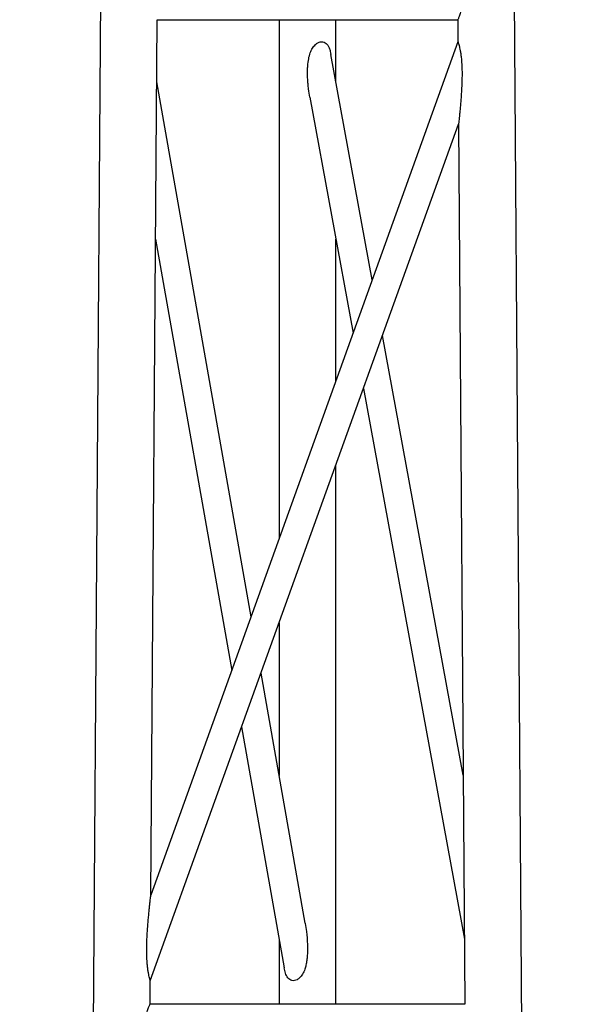
# Model space of a CAD drawing. Units: millimetres. Extents: x 15 to 415, y 5 to 292.
# Drawn here: x 381 to 385, y 238 to 246 of the extents above; entities that cross this region are included whole.
import ezdxf

# ---------------------------------------------------------------- set-up
doc = ezdxf.new("R2010")
doc.units = ezdxf.units.MM

msp = doc.modelspace()

# ---------------------------------------------------------------- linework, layer by layer
at = {"color": 7, "linetype": 'Continuous', "lineweight": 25}
for p, q in [((381.5783, 246.918), (380.9407, 158.2224)), ((385.4383, 158.2224), (384.8008, 246.918)), ((381.9659, 239.0194), (382.0151, 245.855)), ((382.0151, 245.855), (384.364, 245.855)), ((382.9673, 245.855), (382.9673, 241.8004)), ((383.4118, 245.3712), (383.4118, 245.855)), ((384.364, 245.855), (384.3652, 245.6826)), ((384.3652, 245.6826), (381.9659, 239.0194)), ((383.6959, 243.8238), (383.3726, 245.5844)), ((382.7487, 241.1931), (382.0116, 245.3704)), ((383.208, 245.2503), (383.5463, 243.4082)), ((381.9611, 238.3501), (384.3699, 245.0395)), ((384.3699, 245.0395), (384.4193, 238.1662)), ((382.0028, 244.1415), (382.5972, 240.7725)), ((383.4118, 243.0346), (383.4118, 244.1408)), ((384.4064, 239.9547), (383.7757, 243.3894)), ((383.6261, 242.9738), (384.4156, 238.6743)), ((383.4118, 238.1662), (383.4118, 242.3787)), ((382.9673, 241.1444), (382.9673, 239.9539)), ((383.171, 238.7995), (382.8263, 240.7529)), ((382.6749, 240.3323), (383.0067, 238.4521)), ((381.9659, 239.0193), (381.9659, 239.0194)), ((382.9673, 238.675), (382.9673, 238.1662)), ((381.9598, 238.1661), (381.9611, 238.3501)), ((384.4193, 238.1662), (381.9598, 238.1662))]:
    msp.add_line(p, q, dxfattribs=at)
for points, knots in [([(384.3624, 246.0772), (384.3626, 246.0768), (384.3631, 246.0759), (384.3675, 246.067), (384.3769, 246.0469), (384.3869, 246.0164), (384.3919, 245.9886), (384.3934, 245.9667), (384.3923, 245.9447), (384.3876, 245.9166), (384.3781, 245.8859), (384.3687, 245.8652), (384.3649, 245.8569), (384.3637, 245.8543), (384.364, 245.855), (384.364, 245.855)], [0, 0, 0, 0, 0.060658, 0.124136, 0.249227, 0.374142, 0.437685, 0.498742, 0.559862, 0.623716, 0.749138, 0.874142, 0.937301, 0.998908, 1, 1, 1, 1]), ([(383.2087, 245.2509), (383.2049, 245.2719), (383.1986, 245.3058), (383.1937, 245.3527), (383.1907, 245.3904), (383.1894, 245.4265), (383.1895, 245.4609), (383.1915, 245.502), (383.197, 245.5476), (383.2093, 245.5946), (383.2264, 245.6333), (383.2436, 245.6521), (383.2516, 245.6609)], [0, 0, 0, 0, 0.1501871, 0.2430689, 0.3317605, 0.4163797, 0.4970627, 0.5739663, 0.7063532, 0.8192769, 0.9156246, 1, 1, 1, 1]), ([(383.2516, 245.6609), (383.2576, 245.6658), (383.2693, 245.6752), (383.2897, 245.6825), (383.3098, 245.6832), (383.3277, 245.6763), (383.3423, 245.6639), (383.3521, 245.6493), (383.359, 245.6348), (383.3638, 245.6213), (383.3689, 245.6049), (383.3703, 245.5918), (383.3712, 245.5842)], [0, 0, 0, 0, 0.114193, 0.221798, 0.331663, 0.443773, 0.549428, 0.663421, 0.734177, 0.808615, 0.887373, 1, 1, 1, 1]), ([(384.3653, 245.6824), (384.3653, 245.6825), (384.3649, 245.6836), (384.3664, 245.6794), (384.3695, 245.6696), (384.3731, 245.6569), (384.376, 245.6454), (384.3793, 245.6315), (384.3835, 245.6109), (384.388, 245.5823), (384.3927, 245.5425), (384.3962, 245.492), (384.3973, 245.4316), (384.3962, 245.3754), (384.3941, 245.3241), (384.3916, 245.2789), (384.3885, 245.2347), (384.3855, 245.199), (384.3832, 245.1719), (384.3815, 245.1533), (384.3798, 245.136), (384.3783, 245.1199), (384.3763, 245.0998), (384.374, 245.0778), (384.3718, 245.0567), (384.3705, 245.0448), (384.3699, 245.0401), (384.3699, 245.0397), (384.3699, 245.0395)], [0, 0, 0, 0, 0.001519, 0.032337, 0.064539, 0.094668, 0.110677, 0.127497, 0.165016, 0.20656, 0.252793, 0.333867, 0.415691, 0.501698, 0.565418, 0.628019, 0.689605, 0.750285, 0.778354, 0.804857, 0.829812, 0.853245, 0.875185, 0.918758, 0.952833, 0.978818, 0.989729, 1, 1, 1, 1]), ([(381.9611, 238.3501), (381.9609, 238.3509), (381.9604, 238.3524), (381.957, 238.3642), (381.9529, 238.3804), (381.9483, 238.401), (381.9438, 238.4263), (381.9397, 238.4562), (381.9357, 238.4977), (381.933, 238.5501), (381.9328, 238.6127), (381.9347, 238.6708), (381.9375, 238.7238), (381.9407, 238.7704), (381.9444, 238.8159), (381.9478, 238.8527), (381.9505, 238.8807), (381.9525, 238.8999), (381.9544, 238.9178), (381.9562, 238.9346), (381.9585, 238.9557), (381.9611, 238.9789), (381.9637, 239.0012), (381.9653, 239.014), (381.9658, 239.0182), (381.9659, 239.0193), (381.9659, 239.0194), (381.9659, 239.0194)], [0, 0, 0, 0, 0.030723, 0.06301, 0.093121, 0.126149, 0.163631, 0.205261, 0.25171, 0.332837, 0.414914, 0.501188, 0.564711, 0.627133, 0.68856, 0.749135, 0.777157, 0.803629, 0.828571, 0.852003, 0.874261, 0.918847, 0.953458, 0.979492, 0.990273, 0.995368, 1, 1, 1, 1]), ([(383.1711, 238.7996), (383.1713, 238.799), (383.1756, 238.7774), (383.1826, 238.7223), (383.1906, 238.6377), (383.1897, 238.5624), (383.1843, 238.5086), (383.1783, 238.474), (383.1682, 238.4376), (383.1534, 238.4019), (383.1358, 238.3817), (383.1277, 238.3724)], [0, 0, 0, 0, 0.004236, 0.149346, 0.375873, 0.57984, 0.658516, 0.742271, 0.817251, 0.915199, 1, 1, 1, 1]), ([(383.1277, 238.3724), (383.1214, 238.3671), (383.1094, 238.3571), (383.0883, 238.3497), (383.0678, 238.35), (383.0497, 238.3579), (383.0352, 238.3718), (383.0245, 238.3895), (383.0168, 238.4091), (383.0106, 238.4297), (383.0087, 238.4446), (383.0077, 238.4522)], [0, 0, 0, 0, 0.1191459, 0.2285063, 0.3384989, 0.450701, 0.56179, 0.6750652, 0.7823106, 0.8884985, 1, 1, 1, 1]), ([(381.9582, 237.944), (381.958, 237.9444), (381.9576, 237.9453), (381.9534, 237.9543), (381.9443, 237.9745), (381.9347, 238.0052), (381.93, 238.0331), (381.9288, 238.055), (381.9302, 238.077), (381.9352, 238.105), (381.9451, 238.1356), (381.9548, 238.1561), (381.9588, 238.1643), (381.9601, 238.1669), (381.9598, 238.1661), (381.9598, 238.1661)], [0, 0, 0, 0, 0.060286, 0.12368, 0.248729, 0.373597, 0.437142, 0.498217, 0.559357, 0.623227, 0.748621, 0.8736, 0.936785, 0.998342, 1, 1, 1, 1])]:
    msp.add_open_spline(points, degree=3, knots=knots, dxfattribs=at)

doc.saveas('drawing.dxf')
